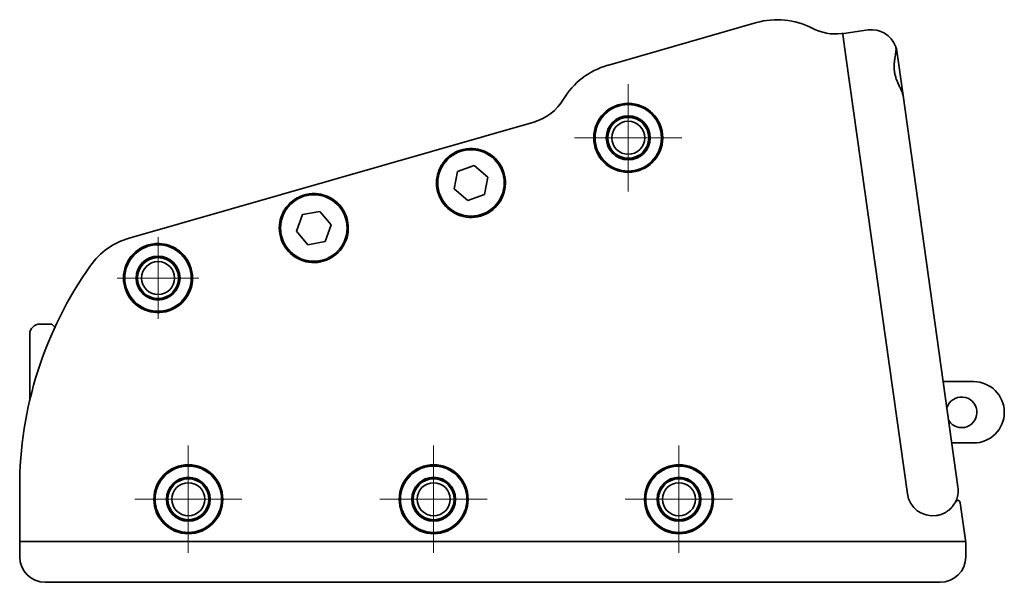
# Model space of a CAD drawing. Units: millimetres. Extents: x 104 to 350, y 96 to 531.
# Drawn here: x 117 to 310, y 96 to 206 of the extents above; entities that cross this region are included whole.
import ezdxf

# ---------------------------------------------------------------- set-up
doc = ezdxf.new("R2010")
doc.units = ezdxf.units.MM
doc.header["$LTSCALE"] = 2
doc.layers.add('Centro', color=7, linetype='Continuous', lineweight=13, true_color=0x008080)
doc.layers.add('Visibile', color=7, linetype='Continuous', lineweight=35)

msp = doc.modelspace()

# ---------------------------------------------------------------- linework, layer by layer
at = {"layer": 'Centro', "linetype": 'Continuous'}
for p, q in [((236.09, 193.02), (236.09, 172.02)), ((246.59, 182.52), (225.59, 182.52)), ((144.09, 163.09), (144.09, 147.09)), ((152.09, 155.09), (136.09, 155.09)), ((150.02, 122.33), (150.02, 101.33)), ((198.02, 122.33), (198.02, 101.33)), ((246.02, 122.33), (246.02, 101.33)), ((160.52, 111.83), (139.52, 111.83)), ((208.52, 111.83), (187.52, 111.83)), ((256.52, 111.83), (235.52, 111.83))]:
    msp.add_line(p, q, dxfattribs=at)
at = {"layer": 'Visibile', "color": 254, "true_color": 0xd4d4d4}
for p, q in [((232.02, 196.69), (261.17, 205.05)), ((278.06, 202.92), (278.08, 202.73)), ((278.75, 197.97), (278.08, 202.73)), ((278.26, 202.95), (283.01, 203.62)), ((288.57, 199.96), (289.8, 191.25)), ((290.71, 112.89), (278.75, 197.97)), ((278.75, 197.97), (290.71, 112.89)), ((289.86, 190.81), (289.8, 191.25)), ((300.61, 114.28), (289.86, 190.81)), ((138.45, 162.89), (217.59, 185.59)), ((202.06, 172.54), (202.7, 175.95)), ((202.7, 175.95), (205.96, 177.1)), ((205.96, 177.1), (208.6, 174.85)), ((208.6, 174.85), (207.96, 171.45)), ((204.7, 170.29), (202.06, 172.54)), ((207.96, 171.45), (204.7, 170.29)), ((172.35, 167.53), (175.76, 168.13)), ((175.76, 168.13), (177.98, 165.47)), ((171.16, 164.28), (172.35, 167.53)), ((173.38, 161.62), (171.16, 164.28)), ((177.98, 165.47), (176.79, 162.22)), ((176.79, 162.22), (173.38, 161.62)), ((121, 146.09), (123.21, 146.09)), ((123.91, 145.48), (123.36, 146.03)), ((119, 144.09), (119, 131.17)), ((297.72, 134.83), (303.67, 134.83)), ((303.67, 122.83), (299.41, 122.83)), ((117.02, 103.78), (117.02, 114.08)), ((302.08, 103.81), (301.05, 111.15)), ((117.02, 103.58), (122.02, 103.58)), ((117.02, 103.58), (117.02, 100.58)), ((297.12, 103.58), (122.02, 103.58)), ((297.12, 103.58), (302.12, 103.58)), ((302.12, 100.58), (302.12, 103.58)), ((122.02, 95.58), (297.12, 95.58))]:
    msp.add_line(p, q, dxfattribs=at)
for centre, radius in [((236.09, 182.52), 6.75), ((236.09, 182.52), 6.7), ((236.09, 182.52), 6.5), ((236.09, 182.52), 4.3), ((236.09, 182.52), 4), ((236.09, 182.52), 3.23), ((205.33, 173.7), 6.5), ((174.57, 164.87), 6.5), ((144.09, 155.09), 6.7), ((144.09, 155.09), 6.5), ((144.09, 155.09), 4.3), ((144.09, 155.09), 4), ((144.09, 155.09), 3.23), ((150.02, 111.83), 6.75), ((150.02, 111.83), 6.7), ((150.02, 111.83), 6.5), ((198.02, 111.83), 6.75), ((198.02, 111.83), 6.7), ((198.02, 111.83), 6.5), ((246.02, 111.83), 6.75), ((246.02, 111.83), 6.7), ((246.02, 111.83), 6.5), ((150.02, 111.83), 4.3), ((150.02, 111.83), 4), ((198.02, 111.83), 4.3), ((198.02, 111.83), 4), ((246.02, 111.83), 4.3), ((246.02, 111.83), 4), ((150.02, 111.83), 3.23), ((198.02, 111.83), 3.23), ((246.02, 111.83), 3.23)]:
    msp.add_circle(centre, radius, dxfattribs=at)
at = {"layer": 'Visibile', "color": 208, "true_color": 0x400040}
for centre in [(236.09, 182.52), (144.09, 155.09), (150.02, 111.83), (198.02, 111.83), (246.02, 111.83)]:
    msp.add_circle(centre, 4.1, dxfattribs=at)
at = {"layer": 'Visibile', "color": 254, "true_color": 0xd4d4d4}
for centre, radius, start, end in [((265.24, 190.87), 14.75, 62.4989, 106), ((276.67, 212.83), 10, 242.4989, 276.8765), ((276.67, 212.83), 10, 276.8765, 278), ((277.89, 202.7), 0.2, 8, 96.8765), ((278.28, 202.75), 0.2, 98, 188), ((283.7, 198.67), 5, 20.5713, 98), ((287.98, 199.88), 0.6, 8, 40.4792), ((236.09, 182.52), 14.75, 106, 149.1728), ((289.2, 191.16), 0.6, 352.4037, 8), ((214.84, 195.2), 10, 286, 329.1728), ((205.33, 173.7), 6.75, 169.9695, 42.0305), ((174.57, 164.87), 6.75, 169.9695, 42.0305), ((142.31, 149.44), 14, 106, 144.5815), ((144.09, 155.09), 6.75, 164.3128, 51.6431), ((192.02, 114.08), 75, 144.5815, 180), ((121, 144.09), 2, 90, 180), ((123.21, 145.89), 0.2, 45, 90), ((303.67, 128.83), 6, 270, 90), ((301.32, 128.83), 3, 212.7027, 163.2973), ((295.66, 113.58), 5, 188, 278), ((295.66, 113.58), 5, 188, 278), ((117.22, 103.78), 0.2, 180, 270), ((301.89, 103.78), 0.2, 270, 8), ((122.02, 100.58), 5, 180, 270), ((297.12, 100.58), 5, 270, 0)]:
    msp.add_arc(centre, radius, start, end, dxfattribs=at)
for points, knots in [([(288.45, 199.28), (288.46, 199.37), (288.47, 199.45), (288.48, 199.62), (288.49, 199.71), (288.49, 199.87), (288.48, 199.94), (288.47, 200.09), (288.46, 200.16), (288.43, 200.3), (288.41, 200.36), (288.39, 200.43)], [0, 0, 0, 0, 0.0354254, 0.0354254, 0.0708508, 0.0708508, 0.1062762, 0.1062762, 0.1417016, 0.1417016, 0.177127, 0.177127, 0.177127, 0.177127]), ([(289.86, 190.81), (289.84, 190.94), (289.8, 191.07), (289.7, 191.37), (289.63, 191.54), (289.47, 191.91), (289.37, 192.12), (289.16, 192.56), (289.04, 192.8), (288.82, 193.31), (288.7, 193.57), (288.51, 194.09), (288.43, 194.34), (288.3, 194.82), (288.25, 195.05), (288.17, 195.5), (288.15, 195.72), (288.12, 196.16), (288.11, 196.38), (288.12, 196.84), (288.13, 197.08), (288.18, 197.58), (288.22, 197.83), (288.29, 198.3), (288.32, 198.51), (288.39, 198.9), (288.42, 199.1), (288.45, 199.28)], [0, 0, 0, 0, 0.073461, 0.073461, 0.155267, 0.155267, 0.243528, 0.243528, 0.338173, 0.338173, 0.432187, 0.432187, 0.515651, 0.515651, 0.588244, 0.588244, 0.65599, 0.65599, 0.725051, 0.725051, 0.800816, 0.800816, 0.886977, 0.886977, 0.961332, 0.961332, 1.035687, 1.035687, 1.035687, 1.035687]), ([(198.68, 174.87), (198.78, 175.43), (198.95, 175.98), (199.5, 177.17), (199.91, 177.79), (200.86, 178.79), (201.37, 179.2), (202.5, 179.85), (203.12, 180.11), (204.6, 180.46), (205.44, 180.49), (206.84, 180.3), (207.42, 180.14), (208.47, 179.69), (208.95, 179.42), (209.74, 178.83), (210.06, 178.53), (210.34, 178.21)], [-1.612907, -1.612907, -1.612907, -1.612907, -1.437244, -1.437244, -1.195252, -1.195252, -0.980365, -0.980365, -0.775148, -0.775148, -0.508784, -0.508784, -0.309827, -0.309827, -0.133236, -0.133236, 0, 0, 0, 0]), ([(167.92, 166.05), (168.02, 166.61), (168.19, 167.16), (168.73, 168.35), (169.15, 168.97), (170.1, 169.97), (170.61, 170.38), (171.74, 171.03), (172.36, 171.29), (173.84, 171.64), (174.68, 171.67), (176.08, 171.48), (176.65, 171.32), (177.71, 170.87), (178.19, 170.6), (178.98, 170.01), (179.29, 169.71), (179.58, 169.39)], [-1.612907, -1.612907, -1.612907, -1.612907, -1.437244, -1.437244, -1.195252, -1.195252, -0.980365, -0.980365, -0.775148, -0.775148, -0.508784, -0.508784, -0.309827, -0.309827, -0.133236, -0.133236, 0, 0, 0, 0]), ([(139.4, 159.95), (139.51, 160.06), (139.62, 160.16), (140.22, 160.66), (140.75, 161), (142.14, 161.62), (143.03, 161.82), (144.55, 161.86), (145.17, 161.78), (146.33, 161.48), (146.87, 161.27), (147.69, 160.81), (147.99, 160.61), (148.27, 160.39)], [-1.01212, -1.01212, -1.01212, -1.01212, -0.96331, -0.96331, -0.766445, -0.766445, -0.49072, -0.49072, -0.292127, -0.292127, -0.112357, -0.112357, 0, 0, 0, 0]), ([(137.59, 156.92), (137.75, 157.48), (137.98, 158.03), (138.59, 159.05), (138.96, 159.53), (139.4, 159.95)], [-0.3715327, -0.3715327, -0.3715327, -0.3715327, -0.1900379, -0.1900379, 0, 0, 0, 0]), ([(296.36, 108.63), (296.59, 108.66), (296.81, 108.71), (297.39, 108.88), (297.73, 109.02), (298.36, 109.36), (298.66, 109.56), (299.15, 109.99), (299.36, 110.21), (299.84, 110.8), (300.07, 111.18), (300.4, 111.93), (300.51, 112.3), (300.68, 113.21), (300.69, 113.75), (300.61, 114.28)], [0, 0, 0, 0, 0.0664304, 0.0664304, 0.172719, 0.172719, 0.2849316, 0.2849316, 0.3865992, 0.3865992, 0.5473622, 0.5473622, 0.6956321, 0.6956321, 0.9131805, 0.9131805, 0.9131805, 0.9131805]), ([(301.05, 111.15), (301.04, 111.22), (301.02, 111.28), (300.95, 111.41), (300.89, 111.47), (300.76, 111.54), (300.7, 111.57), (300.58, 111.59), (300.52, 111.59), (300.4, 111.56), (300.35, 111.54), (300.26, 111.49), (300.22, 111.46), (300.16, 111.38), (300.14, 111.35), (300.12, 111.31)], [-0.0007585, -0.0007585, -0.0007585, -0.0007585, 0.0479494, 0.0479494, 0.1044802, 0.1044802, 0.1463264, 0.1463264, 0.1785158, 0.1785158, 0.2032769, 0.2032769, 0.2223239, 0.2223239, 0.2342283, 0.2342283, 0.2342283, 0.2342283])]:
    msp.add_open_spline(points, degree=3, knots=knots, dxfattribs=at)
msp.add_open_spline([(288.45, 200.25), (288.43, 200.31), (288.41, 200.37), (288.39, 200.42)], degree=3, dxfattribs=at)

doc.saveas('drawing.dxf')
